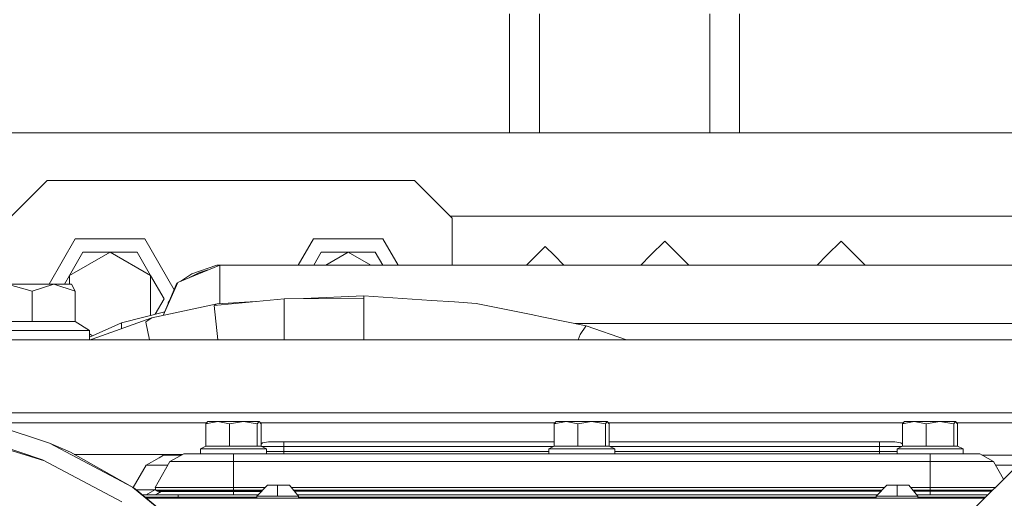
# Model space of a CAD drawing. Units: millimetres. Extents: x -1532 to 1812, y 229 to 3112.
# Drawn here: x -315 to -67, y 1188 to 1309 of the extents above; entities that cross this region are included whole.
import ezdxf

# ---------------------------------------------------------------- set-up
doc = ezdxf.new("R2010")
doc.units = ezdxf.units.MM
doc.layers.add('1', color=7, linetype='Continuous', true_color=0xffffff)

msp = doc.modelspace()

# ---------------------------------------------------------------- linework, layer by layer
at = {"layer": '1', "color": 18, "linetype": 'Continuous', "lineweight": 13}
for p, q in [((-191.45, 1279.999986), (-191.45, 1309.999943)), ((-183.950007, 1279.999986), (-183.950007, 1309.999943)), ((-141.049996, 1279.999986), (-141.049996, 1309.999943)), ((-133.550003, 1279.999986), (-133.550003, 1309.999943)), ((-287.961841, 1279.999986), (-317.499995, 1279.999986)), ((-241.523713, 1279.999986), (-287.961841, 1279.999986)), ((-241.523713, 1279.999986), (-201.499358, 1279.999986)), ((-201.499358, 1279.999986), (-193.219519, 1279.999986)), ((-193.219519, 1279.999986), (-187.219517, 1279.999986)), ((-187.219517, 1279.999986), (-122.062497, 1279.999986)), ((-122.062497, 1279.999986), (-14.5299, 1279.999986)), ((-307.94999, 1268.000022), (-317.449987, 1258.499995)), ((-279.132873, 1268.000022), (-307.94999, 1268.000022)), ((-279.132873, 1268.000022), (-215.450004, 1268.000022)), ((-205.950007, 1258.499995), (-215.450004, 1268.000022)), ((-205.882141, 1258.999959), (-206.449969, 1258.999959)), ((-205.950007, 1246.707931), (-205.950007, 1258.499995)), ((-201.674998, 1258.999959), (-205.882141, 1258.999959)), ((-192.669614, 1258.999959), (-201.674998, 1258.999959)), ((-186.669615, 1258.999959), (-192.669613, 1258.999959)), ((-182.222492, 1258.999959), (-186.669613, 1258.999959)), ((-168.125004, 1258.999959), (-182.222483, 1258.999959)), ((-130.199999, 1258.999959), (-168.125004, 1258.999959)), ((-125.727833, 1258.999959), (-130.199999, 1258.999959)), ((-121.280701, 1258.999959), (-125.727826, 1258.999959)), ((-80.740435, 1258.999959), (-121.280698, 1258.999959)), ((-33.904899, 1258.999959), (-80.740433, 1258.999959)), ((-300.850004, 1253.355518), (-307.4349, 1241.95005)), ((-300.850004, 1253.355518), (-283.349991, 1253.355518)), ((-283.349991, 1253.355518), (-275.941381, 1240.523324)), ((-240.850002, 1253.355518), (-244.687956, 1246.707931)), ((-240.850002, 1253.355518), (-230.634877, 1253.355518)), ((-230.634871, 1253.355518), (-223.350003, 1253.355518)), ((-223.350003, 1253.355518), (-219.512042, 1246.707931)), ((-152.400002, 1252.750054), (-155.974999, 1249.174967)), ((-152.400002, 1252.750054), (-148.825005, 1249.174967)), ((-108.000003, 1252.750054), (-111.575, 1249.174967)), ((-108.000003, 1252.750054), (-104.424998, 1249.174967)), ((-302.310437, 1244.094983), (-292.100012, 1249.990001)), ((-302.310437, 1244.094983), (-298.906952, 1249.990001)), ((-298.906952, 1249.990001), (-292.100012, 1249.990001)), ((-292.100012, 1249.990001), (-281.889558, 1244.094983)), ((-292.100012, 1249.990001), (-285.293043, 1249.990001)), ((-285.293043, 1249.990001), (-281.889558, 1244.094983)), ((-238.906965, 1249.990001), (-240.801861, 1246.707931)), ((-240.801857, 1246.707931), (-238.906965, 1249.990001)), ((-238.906965, 1249.990001), (-232.099995, 1249.990001)), ((-237.784689, 1246.707931), (-232.099995, 1249.990001)), ((-232.099995, 1249.990001), (-226.415301, 1246.707931)), ((-232.099995, 1249.990001), (-225.29304, 1249.990001)), ((-225.29304, 1249.990001), (-223.398139, 1246.707931)), ((-184.725001, 1249.174967), (-182.500005, 1251.400009)), ((-182.500005, 1251.400009), (-182.423506, 1251.323509)), ((-182.4235, 1251.323503), (-180.274993, 1249.174967)), ((-186.369284, 1247.530739), (-187.192119, 1246.707931)), ((-184.725001, 1249.174967), (-186.36928, 1247.530743)), ((-180.274993, 1249.174967), (-177.807887, 1246.707931)), ((-155.974999, 1249.174967), (-158.442116, 1246.707931)), ((-146.357887, 1246.707931), (-148.825005, 1249.174967)), ((-111.575, 1249.174967), (-114.042111, 1246.707931)), ((-111.575, 1249.174967), (-114.042111, 1246.707931)), ((-101.957887, 1246.707931), (-104.424998, 1249.174967)), ((-101.957887, 1246.707931), (-104.424998, 1249.174967)), ((-274.867237, 1242.428437), (-264.475971, 1246.707931)), ((-271.489769, 1244.541183), (-265.202492, 1246.686593)), ((-269.71516, 1244.798437), (-267.977089, 1245.36635)), ((-268.65409, 1245.002879), (-269.71516, 1244.798437)), ((-267.977089, 1245.36635), (-268.779216, 1244.935701)), ((-268.660336, 1244.98466), (-267.977089, 1245.36635)), ((-268.582697, 1245.016635), (-268.613841, 1245.010634)), ((-267.977089, 1245.36635), (-267.453119, 1245.481835)), ((-265.202492, 1246.686593), (-264.475971, 1246.707931)), ((-264.476933, 1245.407702), (-264.47919, 1242.357627)), ((-264.475971, 1246.707931), (-264.476933, 1245.407774)), ((-264.475971, 1246.707931), (-211.404266, 1246.707931)), ((-211.404266, 1246.707931), (-192.347741, 1246.707931)), ((-192.347741, 1246.707931), (-192.347733, 1246.707931)), ((-192.347732, 1246.707931), (-188.282339, 1246.707931)), ((-188.282339, 1246.707931), (-186.347736, 1246.707931)), ((-186.347736, 1246.707931), (-125.405953, 1246.707931)), ((-125.405949, 1246.707931), (-121.602577, 1246.707931)), ((-121.602576, 1246.707931), (-16.546217, 1246.707931)), ((-303.548812, 1241.95005), (-302.310437, 1244.094983)), ((-302.310437, 1241.95005), (-302.310437, 1244.094983)), ((-281.889558, 1244.094983), (-281.889558, 1234.063512)), ((-281.889558, 1244.094983), (-278.486073, 1238.199964)), ((-278.685175, 1234.019143), (-275.039315, 1242.357627)), ((-275.107152, 1242.202476), (-275.039315, 1242.357627)), ((-274.867237, 1242.428437), (-275.039315, 1242.357627)), ((-271.489769, 1244.541183), (-274.244753, 1242.684798)), ((-271.489769, 1244.541183), (-274.244753, 1242.684798)), ((-272.088827, 1243.572685), (-272.050768, 1243.600383)), ((-269.71516, 1244.798437), (-272.050768, 1243.600383)), ((-264.479902, 1236.965469), (-264.47919, 1242.357507)), ((-264.47919, 1242.357507), (-264.47919, 1242.357627)), ((-311.67838, 1240.126148), (-317.966133, 1241.95005)), ((-306.276411, 1241.95005), (-317.966133, 1241.95005)), ((-306.276411, 1241.95005), (-311.67838, 1240.126148)), ((-311.67838, 1232.493654), (-311.67838, 1240.126148)), ((-300.874442, 1240.126148), (-306.276411, 1241.95005)), ((-301.760256, 1241.95005), (-306.276411, 1241.95005)), ((-301.760256, 1241.95005), (-300.874442, 1240.126148)), ((-300.874442, 1232.493654), (-300.874442, 1240.126148)), ((-275.253892, 1242.140308), (-278.708901, 1234.014073)), ((-275.253892, 1242.140308), (-275.107152, 1242.202476)), ((-278.486073, 1238.199964), (-280.69907, 1234.367013)), ((-280.699043, 1234.367019), (-278.486073, 1238.199964)), ((-277.168619, 1237.63684), (-277.451813, 1237.225071)), ((-248.21043, 1238.252178), (-265.838146, 1236.571446)), ((-255.456754, 1237.56127), (-265.08525, 1236.925498)), ((-228.210434, 1238.309279), (-248.21043, 1238.252178)), ((-248.21043, 1238.252178), (-248.21043, 1231.29715)), ((-228.210434, 1238.981739), (-243.409138, 1238.265886)), ((-228.210434, 1238.981739), (-211.171898, 1237.834096)), ((-228.210434, 1238.981739), (-228.210434, 1238.309279)), ((-228.210434, 1236.637846), (-228.210434, 1238.309279)), ((-211.171898, 1237.834096), (-205.317564, 1237.439774)), ((-205.317564, 1237.439774), (-199.921191, 1237.076297)), ((-289.243013, 1232.188836), (-278.298659, 1234.978969)), ((-265.08525, 1236.925498), (-281.533837, 1233.410373)), ((-277.569961, 1236.692877), (-277.451813, 1237.225071)), ((-277.569961, 1236.692877), (-277.451813, 1237.225071)), ((-265.888572, 1236.547723), (-265.838146, 1236.571446)), ((-264.956283, 1227.849975), (-265.888572, 1236.547723)), ((-265.838146, 1236.571446), (-265.08525, 1236.925498)), ((-228.210434, 1236.637846), (-228.210434, 1231.453553)), ((-186.020976, 1234.229509), (-199.921191, 1237.076297)), ((-324.253917, 1232.493654), (-311.67838, 1232.493654)), ((-311.67838, 1232.493654), (-300.874442, 1232.493654)), ((-297.284752, 1230.250016), (-300.874442, 1232.493654)), ((-281.533837, 1233.410373), (-296.614528, 1228.093281)), ((-283.054918, 1232.39316), (-281.533837, 1233.410373)), ((-182.887929, 1233.587855), (-186.020974, 1234.229508)), ((-172.194794, 1231.397882), (-182.887928, 1233.587855)), ((-311.172664, 1230.250016), (-327.337891, 1230.250016)), ((-311.172664, 1230.250016), (-297.284752, 1230.250016)), ((-297.284752, 1228.566443), (-289.243013, 1232.188836)), ((-297.284752, 1227.849975), (-297.284752, 1230.250016)), ((-289.222076, 1230.699684), (-289.243013, 1232.188836)), ((-283.117086, 1232.351556), (-283.054918, 1232.39316)), ((-282.134258, 1227.849975), (-283.117086, 1232.351556)), ((-248.21043, 1231.29715), (-248.21043, 1228.966609)), ((-228.210434, 1227.849975), (-228.210434, 1231.453553)), ((-174.987376, 1231.969808), (264.413655, 1231.96961)), ((-173.727095, 1229.261413), (-172.25872, 1231.308714)), ((-172.25872, 1231.308714), (-172.194794, 1231.397882)), ((-172.194794, 1231.397882), (-161.999065, 1227.849975)), ((-278.719309, 1227.849975), (-342.949986, 1227.849975)), ((-297.284752, 1229.403471), (-296.470366, 1228.933283)), ((-296.614528, 1228.093281), (-297.083721, 1227.849975)), ((-296.804725, 1227.849975), (-296.614528, 1228.093281)), ((-274.81249, 1227.849975), (-278.719307, 1227.849975)), ((-270.619843, 1227.849975), (-274.81249, 1227.849975)), ((-270.521764, 1227.849975), (-270.619837, 1227.849975)), ((-269.719313, 1227.849975), (-270.521758, 1227.849975)), ((-269.719308, 1227.849975), (-269.719313, 1227.849975)), ((-269.621234, 1227.849975), (-269.719304, 1227.849975)), ((-269.621229, 1227.849975), (-269.621233, 1227.849975)), ((-212.437496, 1227.849975), (-269.621227, 1227.849975)), ((-248.21043, 1228.966609), (-248.21043, 1227.849975)), ((-212.437496, 1227.849975), (-149.275005, 1227.849975)), ((-174.156876, 1227.849975), (-173.727095, 1229.261413)), ((-149.275005, 1227.849975), (-85.087501, 1227.849975)), ((-85.087501, 1227.849975), (-16.562499, 1227.849975)), ((-287.250012, 1209.49997), (-332.500011, 1209.49997)), ((-279.360106, 1209.49997), (-287.250012, 1209.49997)), ((-271.260641, 1209.49997), (-279.360103, 1209.49997)), ((-271.162562, 1209.49997), (-271.260636, 1209.49997)), ((-270.360108, 1209.49997), (-271.162556, 1209.49997)), ((-270.262029, 1209.49997), (-270.360104, 1209.49997)), ((-201.374993, 1209.49997), (-270.262025, 1209.49997)), ((-201.374993, 1209.49997), (-131.500006, 1209.49997)), ((-118.625, 1209.49997), (-131.500006, 1209.49997)), ((-107.375003, 1209.49997), (-118.625, 1209.49997)), ((-107.375003, 1209.49997), (-9.375, 1209.49997)), ((-323.843479, 1207.337871), (-307.332635, 1201.867715)), ((-279.447403, 1207.000032), (-322.823763, 1207.000032)), ((-271.347941, 1207.000032), (-279.447402, 1207.000032)), ((-271.249862, 1207.000032), (-271.347936, 1207.000032)), ((-270.447408, 1207.000032), (-271.249857, 1207.000032)), ((-270.349328, 1207.000032), (-270.447403, 1207.000032)), ((-267.718776, 1207.000032), (-270.349324, 1207.000032)), ((-267.463058, 1207.304016), (-267.951429, 1206.723467)), ((-267.925513, 1206.728518), (-267.951429, 1206.723467)), ((-267.951429, 1206.723467), (-267.951429, 1201.100841)), ((-267.441422, 1207.304016), (-267.929763, 1206.723467)), ((-264.951587, 1207.304016), (-267.929763, 1206.723467)), ((-267.929763, 1206.723467), (-267.929763, 1201.100841)), ((-267.441422, 1207.304016), (-267.463058, 1207.304016)), ((-267.000914, 1207.304016), (-267.441422, 1207.304016)), ((-267.000914, 1207.304016), (-264.951587, 1207.304016)), ((-264.951587, 1207.304016), (-261.973411, 1206.723467)), ((-261.842549, 1207.304016), (-264.951587, 1207.304016)), ((-258.506864, 1207.304016), (-261.973411, 1206.723467)), ((-261.973411, 1206.723467), (-261.973411, 1201.100841)), ((-258.506864, 1207.304016), (-261.842549, 1207.304016)), ((-258.506864, 1207.304016), (-255.040318, 1206.723467)), ((-255.838335, 1207.304016), (-258.506864, 1207.304016)), ((-254.551947, 1207.304016), (-255.838335, 1207.304016)), ((-254.551947, 1207.304016), (-255.040318, 1206.723467)), ((-255.040318, 1206.723467), (-255.040318, 1201.100841)), ((-254.551947, 1207.304016), (-254.063606, 1206.723467)), ((-254.296245, 1207.000032), (-234.125003, 1207.000032)), ((-254.063606, 1206.723467), (-254.063606, 1201.100841)), ((-234.125003, 1207.000032), (-180.002561, 1207.000032)), ((-179.746851, 1207.304016), (-180.235207, 1206.723467)), ((-177.257031, 1207.304016), (-180.235207, 1206.723467)), ((-180.235207, 1206.723467), (-180.235207, 1201.100841)), ((-179.306343, 1207.304016), (-179.746851, 1207.304016)), ((-179.306343, 1207.304016), (-177.257031, 1207.304016)), ((-177.257031, 1207.304016), (-174.27884, 1206.723467)), ((-174.147993, 1207.304016), (-177.257031, 1207.304016)), ((-170.812294, 1207.304016), (-174.27884, 1206.723467)), ((-174.27884, 1206.723467), (-174.27884, 1201.100841)), ((-170.812294, 1207.304016), (-174.147993, 1207.304016)), ((-170.812294, 1207.304016), (-167.345747, 1206.723467)), ((-168.143749, 1207.304016), (-170.812294, 1207.304016)), ((-166.857392, 1207.304016), (-168.143749, 1207.304016)), ((-166.857392, 1207.304016), (-167.345747, 1206.723467)), ((-167.345747, 1206.723467), (-167.345747, 1201.100841)), ((-166.857392, 1207.304016), (-166.369021, 1206.723467)), ((-166.601674, 1207.000032), (-137.374997, 1207.000032)), ((-166.369021, 1206.723467), (-166.369021, 1201.100841)), ((-137.374997, 1207.000032), (-123.625003, 1207.000032)), ((-112.374999, 1207.000032), (-123.625003, 1207.000032)), ((-112.374999, 1207.000032), (-92.286336, 1207.000032)), ((-92.030622, 1207.304016), (-92.518985, 1206.723467)), ((-89.540809, 1207.304016), (-92.518985, 1206.723467)), ((-92.518985, 1206.723467), (-92.518985, 1201.100841)), ((-91.590129, 1207.304016), (-92.030622, 1207.304016)), ((-91.590129, 1207.304016), (-89.540809, 1207.304016)), ((-89.540809, 1207.304016), (-86.562626, 1206.723467)), ((-86.431764, 1207.304016), (-89.540809, 1207.304016)), ((-83.09608, 1207.304016), (-86.562626, 1206.723467)), ((-86.562626, 1206.723467), (-86.562626, 1201.100841)), ((-83.09608, 1207.304016), (-86.431764, 1207.304016)), ((-83.09608, 1207.304016), (-79.629533, 1206.723467)), ((-80.427535, 1207.304016), (-83.09608, 1207.304016)), ((-79.14117, 1207.304016), (-80.427535, 1207.304016)), ((-79.14117, 1207.304016), (-79.629533, 1206.723467)), ((-79.629533, 1206.723467), (-79.629533, 1201.100841)), ((-79.14117, 1207.304016), (-78.652807, 1206.723467)), ((-78.885456, 1207.000032), (-45.718777, 1207.000032)), ((-78.652807, 1206.723467), (-78.652807, 1201.100841)), ((-326.475834, 1202.957085), (-308.603128, 1197.390205)), ((-323.843479, 1202.615038), (-309.076428, 1197.641268)), ((-307.332635, 1201.867715), (-307.314843, 1201.860324)), ((-307.332635, 1201.867715), (-286.461115, 1190.777913)), ((-307.314843, 1201.860324), (-302.070409, 1199.550524)), ((-267.951429, 1201.100841), (-269.331902, 1200.404063)), ((-269.331902, 1200.404063), (-269.310236, 1200.404063)), ((-269.331902, 1200.404063), (-269.331902, 1199.203983)), ((-267.929763, 1201.100841), (-269.310236, 1200.404063)), ((-269.310236, 1200.404063), (-257.549256, 1200.404063)), ((-269.310236, 1200.404063), (-269.310236, 1199.203983)), ((-267.951429, 1201.100841), (-267.929763, 1201.100841)), ((-267.929763, 1201.100841), (-261.973411, 1201.100841)), ((-261.973411, 1201.100841), (-258.506864, 1201.100841)), ((-255.040318, 1201.100841), (-258.506864, 1201.100841)), ((-252.683133, 1200.404063), (-257.549256, 1200.404063)), ((-254.063606, 1201.100841), (-255.040318, 1201.100841)), ((-254.063606, 1201.640538), (-253.675997, 1201.899543)), ((-254.063606, 1201.100841), (-252.683133, 1200.404063)), ((-253.019631, 1201.032415), (-253.928039, 1201.032415)), ((-252.145261, 1202.204004), (-253.675997, 1201.899543)), ((-248.302117, 1201.032415), (-253.019631, 1201.032415)), ((-252.683133, 1200.404063), (-252.683133, 1199.203983)), ((-252.145261, 1202.204004), (-251.019627, 1202.204004)), ((-248.302117, 1202.204004), (-251.019627, 1202.204004)), ((-248.302117, 1202.204004), (-248.302117, 1201.899543)), ((-180.235207, 1202.204004), (-248.302117, 1202.204004)), ((-248.302117, 1201.032415), (-248.302117, 1201.899543)), ((-248.302117, 1201.032415), (-180.370773, 1201.032415)), ((-248.302117, 1199.789777), (-248.302117, 1201.032415)), ((-180.235207, 1201.100841), (-181.615666, 1200.404063)), ((-181.615666, 1200.404063), (-169.854671, 1200.404063)), ((-181.615666, 1200.404063), (-181.615666, 1199.203983)), ((-180.235207, 1201.100841), (-174.27884, 1201.100841)), ((-174.27884, 1201.100841), (-170.812294, 1201.100841)), ((-167.345747, 1201.100841), (-170.812294, 1201.100841)), ((-164.988562, 1200.404063), (-169.854671, 1200.404063)), ((-166.369021, 1201.100841), (-167.345747, 1201.100841)), ((-98.302118, 1202.204004), (-166.369021, 1202.204004)), ((-166.369021, 1201.100841), (-164.988562, 1200.404063)), ((-166.233455, 1201.032415), (-98.302118, 1201.032415)), ((-164.988562, 1200.404063), (-164.988562, 1199.203983)), ((-98.302118, 1202.204004), (-95.584601, 1202.204004)), ((-98.302118, 1201.899543), (-98.302118, 1202.204004)), ((-98.302118, 1201.032415), (-98.302118, 1201.899543)), ((-98.302118, 1201.032415), (-93.584605, 1201.032415)), ((-98.302118, 1199.789777), (-98.302118, 1201.032415)), ((-95.584601, 1202.204004), (-94.458975, 1202.204004)), ((-92.928238, 1201.899543), (-94.458975, 1202.204004)), ((-92.518985, 1201.100841), (-93.899451, 1200.404063)), ((-93.899451, 1200.404063), (-82.138456, 1200.404063)), ((-93.899451, 1200.404063), (-93.899451, 1199.203983)), ((-92.654552, 1201.032415), (-93.584605, 1201.032415)), ((-92.518985, 1201.626077), (-92.928238, 1201.899543)), ((-92.518985, 1201.100841), (-86.562626, 1201.100841)), ((-86.562626, 1201.100841), (-83.09608, 1201.100841)), ((-80.082424, 1201.100841), (-83.09608, 1201.100841)), ((-80.106756, 1200.404063), (-82.138456, 1200.404063)), ((-59.000053, 1200.803295), (-80.851711, 1179.07131)), ((-77.272348, 1200.404063), (-80.106756, 1200.404063)), ((-79.629533, 1201.100841), (-80.082424, 1201.100841)), ((-78.652807, 1201.100841), (-79.629533, 1201.100841)), ((-78.652807, 1201.100841), (-77.272348, 1200.404063)), ((-77.272348, 1200.404063), (-77.272348, 1199.203983)), ((-302.070409, 1199.550524), (-286.461115, 1190.777913)), ((-301.090878, 1199.000016), (-279.726769, 1199.000016)), ((-282.983035, 1196.313992), (-279.755494, 1198.177456)), ((-279.755493, 1198.177456), (-278.652906, 1198.814049)), ((-279.726769, 1199.000016), (-273.886571, 1199.000016)), ((-275.466859, 1198.814049), (-278.652906, 1198.814049)), ((-273.533285, 1199.203983), (-276.997387, 1197.204009)), ((-274.208678, 1198.814049), (-275.466859, 1198.814049)), ((-273.533285, 1199.203983), (-271.620186, 1199.203983)), ((-271.620181, 1199.203983), (-271.522106, 1199.203983)), ((-271.522102, 1199.203983), (-270.719651, 1199.203983)), ((-270.719645, 1199.203983), (-270.621572, 1199.203983)), ((-270.621566, 1199.203983), (-270.319388, 1199.203983)), ((-270.319388, 1199.203983), (-270.009339, 1199.203983)), ((-270.009339, 1199.203983), (-269.867688, 1199.203983)), ((-261.574447, 1199.203983), (-269.867688, 1199.203983)), ((-261.018127, 1199.203983), (-261.574447, 1199.203983)), ((-261.018127, 1199.203983), (-217.160225, 1199.203983)), ((-261.018127, 1199.203983), (-261.018127, 1197.204009)), ((-248.302117, 1199.789777), (-252.683133, 1199.789777)), ((-181.615666, 1199.789777), (-248.302117, 1199.789777)), ((-248.302117, 1199.203983), (-248.302117, 1199.789777)), ((-217.160225, 1199.203983), (-129.444003, 1199.203983)), ((-98.302118, 1199.789777), (-164.988562, 1199.789777)), ((-129.444003, 1199.203983), (-85.586116, 1199.203983)), ((-93.899451, 1199.789777), (-98.302118, 1199.789777)), ((-98.302118, 1199.203983), (-98.302118, 1199.789777)), ((-85.586116, 1199.203983), (-85.586116, 1197.204009)), ((-85.029796, 1199.203983), (-85.586116, 1199.203983)), ((-85.029796, 1199.203983), (-80.148664, 1199.203983)), ((-80.148664, 1199.203983), (-76.736555, 1199.203983)), ((-76.594889, 1199.203983), (-76.736555, 1199.203983)), ((-73.070943, 1199.203983), (-76.594889, 1199.203983)), ((-73.070943, 1199.203983), (-70.206412, 1197.550167)), ((-72.39555, 1198.814049), (-70.162276, 1198.814049)), ((-70.162276, 1198.814049), (-70.162276, 1198.814049)), ((-70.162276, 1198.814049), (-61.000252, 1198.814049)), ((-309.076428, 1197.641268), (-289.122283, 1187.056556)), ((-286.257025, 1190.643247), (-282.983035, 1196.313992)), ((-279.820567, 1196.313992), (-282.983035, 1196.313992)), ((-276.997387, 1197.204009), (-279.969238, 1192.05659)), ((-278.52872, 1196.313992), (-279.820567, 1196.313992)), ((-277.511237, 1196.313992), (-278.52872, 1196.313992)), ((-272.317171, 1197.204009), (-276.997387, 1197.204009)), ((-271.690027, 1197.204009), (-272.317171, 1197.204009)), ((-271.591947, 1197.204009), (-271.690022, 1197.204009)), ((-270.789491, 1197.204009), (-271.591942, 1197.204009)), ((-270.691412, 1197.204009), (-270.789485, 1197.204009)), ((-270.389229, 1197.204009), (-270.691406, 1197.204009)), ((-261.018127, 1197.204009), (-270.389229, 1197.204009)), ((-261.018127, 1197.204009), (-261.018127, 1190.673128)), ((-85.586116, 1197.204009), (-261.018127, 1197.204009)), ((-85.586116, 1197.204009), (-80.218505, 1197.204009)), ((-85.586116, 1197.204009), (-85.586116, 1190.673128)), ((-80.218504, 1197.204009), (-74.287064, 1197.204009)), ((-74.287064, 1197.204009), (-70.2185, 1197.204009)), ((-70.2185, 1197.204009), (-69.606841, 1197.204009)), ((-70.206412, 1197.550167), (-69.606841, 1197.204009)), ((-69.606841, 1197.204009), (-67.058074, 1192.789405)), ((-69.09299, 1196.313992), (-63.514077, 1196.313992)), ((-286.461115, 1190.777913), (-285.769165, 1190.321341)), ((-286.461115, 1190.777913), (-280.192388, 1185.666439)), ((-285.769165, 1190.321341), (-280.189872, 1185.738491)), ((-280.791461, 1190.063968), (-280.663948, 1190.284829)), ((-279.969239, 1192.056589), (-280.767977, 1190.673128)), ((-280.767977, 1190.673128), (-280.017551, 1190.673128)), ((-280.767977, 1190.673128), (-280.676484, 1190.331593)), ((-280.676484, 1190.331593), (-280.584961, 1189.990178)), ((-280.01755, 1190.673128), (-274.983376, 1190.673128)), ((-274.983376, 1190.673128), (-271.918091, 1190.673128)), ((-271.918086, 1190.673128), (-271.820011, 1190.673128)), ((-271.820007, 1190.673128), (-271.017554, 1190.673128)), ((-271.017548, 1190.673128), (-270.919475, 1190.673128)), ((-270.919469, 1190.673128), (-270.617293, 1190.673128)), ((-270.617293, 1190.673128), (-261.018127, 1190.673128)), ((-261.018127, 1190.673128), (-253.082911, 1190.673128)), ((-261.018127, 1190.673128), (-261.018127, 1189.990178)), ((-255.12892, 1188.509002), (-252.47702, 1191.313997)), ((-249.878928, 1191.313997), (-252.47702, 1191.313997)), ((-249.878928, 1191.313997), (-247.757614, 1191.313997)), ((-249.878928, 1188.509002), (-249.878928, 1191.313997)), ((-247.757614, 1191.313997), (-246.878937, 1191.313997)), ((-244.628936, 1188.509002), (-246.878937, 1191.313997)), ((-246.36487, 1190.673128), (-97.082905, 1190.673128)), ((-99.128932, 1188.509002), (-96.477009, 1191.313997)), ((-93.878932, 1191.313997), (-96.477009, 1191.313997)), ((-93.878932, 1191.313997), (-91.75761, 1191.313997)), ((-93.878932, 1188.509002), (-93.878932, 1191.313997)), ((-91.75761, 1191.313997), (-90.878934, 1191.313997)), ((-88.628933, 1188.509002), (-90.878934, 1191.313997)), ((-90.364866, 1190.673128), (-85.586116, 1190.673128)), ((-85.586116, 1190.673128), (-80.446568, 1190.673128)), ((-85.586116, 1190.673128), (-85.586116, 1189.990178)), ((-80.446567, 1190.673128), (-80.446565, 1190.673128)), ((-80.446564, 1190.673128), (-71.620852, 1190.673128)), ((-69.186004, 1190.673128), (-71.620852, 1190.673128)), ((-285.455832, 1190.063968), (-285.159141, 1190.063968)), ((-281.080276, 1190.063968), (-285.159141, 1190.063968)), ((-283.934156, 1188.814059), (-280.082471, 1188.814059)), ((-283.28485, 1188.280717), (-280.101095, 1188.280717)), ((-282.960197, 1188.014045), (-280.110408, 1188.014045)), ((-282.956541, 1188.814059), (-280.791461, 1190.063968)), ((-280.791461, 1190.063968), (-281.080276, 1190.063968)), ((-280.604742, 1190.063968), (-280.791461, 1190.063968)), ((-280.704856, 1188.814059), (-280.069665, 1189.180762)), ((-280.584961, 1189.990178), (-280.0414, 1189.990178)), ((-280.584961, 1189.990178), (-280.151963, 1189.740196)), ((-280.151963, 1189.740196), (-280.050596, 1189.726819)), ((-280.050129, 1189.740196), (-280.151963, 1189.740196)), ((-280.110407, 1188.014045), (-273.42698, 1188.014045)), ((-280.101094, 1188.280717), (-274.921626, 1188.280717)), ((-280.08247, 1188.814059), (-274.921626, 1188.814059)), ((-280.069664, 1189.180763), (-279.18736, 1189.690128)), ((-280.050595, 1189.726819), (-279.77255, 1189.690128)), ((-274.547786, 1189.740196), (-280.050128, 1189.740196)), ((-280.041399, 1189.990178), (-274.853975, 1189.990178)), ((-279.77255, 1189.690128), (-274.279505, 1189.690128)), ((-274.921626, 1188.814059), (-271.983011, 1188.814059)), ((-274.921626, 1188.280717), (-274.921626, 1188.814059)), ((-274.921626, 1188.280717), (-272.001636, 1188.280717)), ((-274.921626, 1188.014045), (-274.921626, 1188.280717)), ((-274.853975, 1189.990178), (-271.94194, 1189.990178)), ((-271.950669, 1189.740196), (-274.547786, 1189.740196)), ((-271.952418, 1189.690128), (-274.279505, 1189.690128)), ((-272.010948, 1188.014045), (-273.42698, 1188.014045)), ((-271.912869, 1188.014045), (-272.010944, 1188.014045)), ((-272.001631, 1188.280717), (-271.903556, 1188.280717)), ((-271.983006, 1188.814059), (-271.884931, 1188.814059)), ((-271.854338, 1189.690128), (-271.952413, 1189.690128)), ((-271.85259, 1189.740196), (-271.950665, 1189.740196)), ((-271.941935, 1189.990178), (-271.84386, 1189.990178)), ((-271.110411, 1188.014045), (-271.912864, 1188.014045)), ((-271.903552, 1188.280717), (-271.101099, 1188.280717)), ((-271.884927, 1188.814059), (-271.082474, 1188.814059)), ((-271.051881, 1189.690128), (-271.854334, 1189.690128)), ((-271.050133, 1189.740196), (-271.852585, 1189.740196)), ((-271.843856, 1189.990178), (-271.041403, 1189.990178)), ((-271.012332, 1188.014045), (-271.110406, 1188.014045)), ((-271.101093, 1188.280717), (-271.003019, 1188.280717)), ((-271.082469, 1188.814059), (-270.984395, 1188.814059)), ((-270.953802, 1189.690128), (-271.051876, 1189.690128)), ((-270.952053, 1189.740196), (-271.050127, 1189.740196)), ((-271.041398, 1189.990178), (-270.943324, 1189.990178)), ((-270.710151, 1188.014045), (-271.012326, 1188.014045)), ((-271.003014, 1188.280717), (-270.700838, 1188.280717)), ((-270.984389, 1188.814059), (-270.682214, 1188.814059)), ((-270.65162, 1189.690128), (-270.953796, 1189.690128)), ((-270.649872, 1189.740196), (-270.952048, 1189.740196)), ((-270.943318, 1189.990178), (-270.641142, 1189.990178)), ((-226.55198, 1188.014045), (-270.71015, 1188.014045)), ((-270.700838, 1188.280717), (-255.12892, 1188.280717)), ((-270.682213, 1188.814059), (-254.840513, 1188.814059)), ((-261.018127, 1189.690128), (-270.65162, 1189.690128)), ((-261.018127, 1189.740196), (-270.649872, 1189.740196)), ((-270.641142, 1189.990178), (-261.018127, 1189.990178)), ((-261.018127, 1189.990178), (-253.728586, 1189.990178)), ((-261.018127, 1189.990178), (-261.018127, 1189.740196)), ((-261.018127, 1189.740196), (-261.018127, 1189.690128)), ((-253.964924, 1189.740196), (-261.018127, 1189.740196)), ((-254.010369, 1189.692128), (-261.018127, 1189.690128)), ((-260.975033, 1188.814059), (-260.975033, 1189.69014)), ((-249.878928, 1188.509002), (-255.12892, 1188.509002)), ((-255.12892, 1188.014045), (-255.12892, 1188.509002)), ((-249.878928, 1188.509002), (-244.628936, 1188.509002)), ((-245.817047, 1189.990178), (-97.728586, 1189.990178)), ((-97.964926, 1189.740196), (-245.616527, 1189.740196)), ((-97.968267, 1189.736662), (-245.579899, 1189.694534)), ((-244.873634, 1188.814059), (-98.840523, 1188.814059)), ((-244.628936, 1188.014045), (-244.628936, 1188.509002)), ((-244.628936, 1188.280717), (-99.128932, 1188.280717)), ((-226.55198, 1188.014045), (-80.539425, 1188.014045)), ((-93.878932, 1188.509002), (-99.128932, 1188.509002)), ((-99.128932, 1188.014045), (-99.128932, 1188.509002)), ((-93.878932, 1188.509002), (-88.628933, 1188.509002)), ((-89.817044, 1189.990178), (-85.586116, 1189.990178)), ((-85.586116, 1189.740196), (-89.616524, 1189.740196)), ((-85.586116, 1189.740196), (-89.615601, 1189.739046)), ((-88.873631, 1188.814059), (-80.511488, 1188.814059)), ((-88.628933, 1188.014045), (-88.628933, 1188.509002)), ((-88.628933, 1188.280717), (-80.530113, 1188.280717)), ((-85.586116, 1189.990178), (-80.470417, 1189.990178)), ((-85.586116, 1189.990178), (-85.586116, 1189.740196)), ((-80.479147, 1189.740196), (-85.586116, 1189.740196)), ((-85.542597, 1188.814059), (-85.542597, 1189.740196)), ((-80.539424, 1188.014045), (-80.539423, 1188.014045)), ((-80.539422, 1188.014045), (-73.025972, 1188.014045)), ((-80.530112, 1188.280717), (-80.53011, 1188.280717)), ((-80.530109, 1188.280717), (-71.59159, 1188.280717)), ((-80.511487, 1188.814059), (-80.511486, 1188.814059)), ((-80.511485, 1188.814059), (-71.055311, 1188.814059)), ((-80.479144, 1189.740196), (-80.479146, 1189.740196)), ((-72.056442, 1189.740196), (-80.479143, 1189.740196)), ((-80.470416, 1189.990178), (-80.470415, 1189.990178)), ((-80.470413, 1189.990178), (-71.750261, 1189.990178)), ((-73.025972, 1188.014045), (-71.85973, 1188.014045)), ((-72.056442, 1189.740196), (-70.124074, 1189.740196)), ((-69.872715, 1189.990178), (-71.750261, 1189.990178))]:
    msp.add_line(p, q, dxfattribs=at)

doc.saveas('drawing.dxf')
